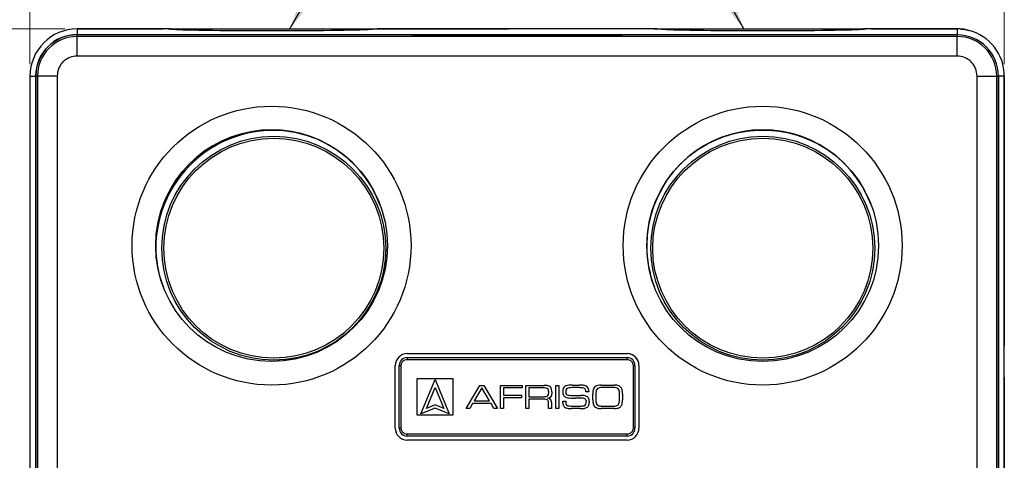
# Model space of a CAD drawing. Units: millimetres. Extents: x 10 to 416, y 10 to 287.
# Drawn here: x 54 to 138, y 201 to 239 of the extents above; entities that cross this region are included whole.
import ezdxf

# ---------------------------------------------------------------- set-up
doc = ezdxf.new("R2010")
doc.units = ezdxf.units.MM
doc.styles.add('SLDTEXTSTYLE3', font='TXT', dxfattribs={"width": 0.75})
doc.dimstyles.new('SLDDIMSTYLE0', dxfattribs={"dimtxt": 3.5, "dimasz": 3.302, "dimexe": 0, "dimexo": 0.0625, "dimgap": 0.875, "dimtad": 1, "dimdec": 0, "dimlfac": 3, "dimrnd": 1e-09, "dimzin": 12, "dimdsep": 46, "dimtxsty": 'SLDTEXTSTYLE3', "dimsah": 1, "dimcen": 0.09, "dimadec": 0, "dimazin": 3, "dimtfac": 1, "dimtdec": 0, "dimtofl": 0, "dimtmove": 0, "dimatfit": 3, "dimfxl": 1, "dimfrac": 2, "dimtolj": 1, "dimtzin": 12, "dimarcsym": 0})
doc.dimstyles.new('SLDDIMSTYLE1', dxfattribs={"dimtxt": 0.18, "dimasz": 3.302, "dimexe": 0, "dimexo": 0.0625, "dimgap": 0, "dimtad": 0, "dimtih": 1, "dimtoh": 1, "dimdec": 0, "dimrnd": 1e-09, "dimzin": 0, "dimdsep": 46, "dimtxsty": 'Standard', "dimsah": 1, "dimcen": 0.09, "dimadec": 0, "dimazin": 0, "dimtfac": 3.302, "dimtdec": 0, "dimtofl": 0, "dimtmove": 0, "dimatfit": 3, "dimfxl": 1, "dimfrac": 2, "dimtolj": 1, "dimtzin": 0, "dimarcsym": 0})

# ---------------------------------------------------------------- blocks, each defined once
blk = doc.blocks.new('_D')
at = {"color": 150, "linetype": 'Continuous', "lineweight": 0}
for p, q in [((55.228, 234.74), (55.228, 254.747)), ((137.895, 234.74), (137.895, 254.747)), ((55.228, 253.747), (137.895, 253.747))]:
    blk.add_line(p, q, dxfattribs=at)
at = {"color": 150, "linetype": 'Continuous', "lineweight": 18}
for points in [[(55.228, 253.747), (58.53, 253.239), (58.53, 254.255)], [(137.895, 253.747), (134.593, 254.255), (134.593, 253.239)]]:
    blk.add_solid(points, dxfattribs=at)
at = {"color": 150, "linetype": 'Continuous', "lineweight": 18, "insert": (91.847, 258.259), "char_height": 3.5, "attachment_point": 1, "style": 'SLDTEXTSTYLE3'}
blk.add_mtext('248', dxfattribs=at)
blk = doc.blocks.new('_D_1')
at = {"color": 150, "linetype": 'Continuous', "lineweight": 0}
for p, q in [((58.228, 237.745), (44.07, 237.745)), ((45.07, 78.073), (45.07, 237.745)), ((58.228, 78.073), (44.07, 78.073))]:
    blk.add_line(p, q, dxfattribs=at)
at = {"color": 150, "linetype": 'Continuous', "lineweight": 18}
for points in [[(45.07, 237.745), (44.562, 234.443), (45.578, 234.443)], [(45.07, 78.073), (45.578, 81.375), (44.562, 81.375)]]:
    blk.add_solid(points, dxfattribs=at)
at = {"color": 150, "linetype": 'Continuous', "lineweight": 18, "insert": (40.558, 154.062), "char_height": 3.5, "attachment_point": 1, "rotation": 90, "style": 'SLDTEXTSTYLE3'}
blk.add_mtext('480', dxfattribs=at)

msp = doc.modelspace()

# ---------------------------------------------------------------- linework, layer by layer
at = {"color": 7, "linetype": 'Continuous', "lineweight": 25}
for p, q in [((59.228, 237.745), (60.948, 237.745)), ((59.228, 237.74), (59.228, 237.262)), ((66.51, 237.74), (59.228, 237.74)), ((59.228, 237.262), (133.894, 237.262)), ((60.948, 237.74), (60.948, 237.745)), ((60.948, 237.745), (66.533, 237.745)), ((66.533, 237.739), (66.533, 237.745)), ((84.924, 237.745), (95.835, 237.746)), ((108.176, 237.74), (84.947, 237.74)), ((95.835, 237.746), (95.835, 237.746)), ((108.199, 237.746), (97.288, 237.746)), ((108.199, 237.739), (108.199, 237.746)), ((126.591, 237.746), (132.175, 237.747)), ((133.895, 237.74), (126.614, 237.74)), ((132.175, 237.74), (132.175, 237.747)), ((132.175, 237.747), (132.176, 237.747)), ((132.176, 237.74), (132.176, 237.747)), ((132.176, 237.747), (133.895, 237.747)), ((133.895, 237.74), (133.894, 237.262)), ((134.181, 237.736), (134.18, 237.736)), ((134.878, 237.617), (134.878, 237.617)), ((59.227, 237.097), (59.227, 237.236)), ((87.561, 237.236), (59.227, 237.236)), ((133.894, 237.097), (59.227, 237.097)), ((87.634, 237.232), (87.561, 237.236)), ((87.561, 237.236), (87.561, 237.231)), ((104.227, 237.207), (88.894, 237.207)), ((104.227, 237.207), (104.227, 237.207)), ((105.561, 237.231), (105.561, 237.236)), ((133.894, 237.236), (105.561, 237.236)), ((133.894, 237.097), (133.894, 237.236)), ((133.894, 235.43), (59.227, 235.43)), ((55.228, 233.74), (55.228, 82.073)), ((55.228, 233.74), (55.705, 233.74)), ((55.705, 233.74), (55.705, 200.181)), ((55.728, 233.737), (55.728, 200.178)), ((55.868, 233.737), (55.728, 233.737)), ((55.868, 233.737), (55.868, 200.178)), ((57.534, 233.737), (57.534, 200.178)), ((135.587, 200.178), (135.587, 233.737)), ((137.253, 200.178), (137.253, 233.737)), ((137.253, 233.737), (137.393, 233.737)), ((137.393, 200.178), (137.393, 233.737)), ((137.417, 233.74), (137.417, 200.181)), ((137.895, 233.74), (137.417, 233.74)), ((137.895, 233.747), (137.896, 210.846)), ((137.895, 82.073), (137.895, 233.74)), ((137.895, 82.073), (137.895, 233.74)), ((137.895, 233.74), (137.895, 233.74)), ((137.895, 210.846), (137.895, 233.018)), ((65.905, 219.126), (65.912, 218.751)), ((137.895, 210.846), (137.896, 210.846)), ((87.227, 210.179), (105.894, 210.178)), ((87.227, 210.179), (87.227, 210.178)), ((87.227, 210.178), (105.894, 210.178)), ((87.228, 209.848), (87.228, 209.681)), ((87.228, 209.848), (105.894, 209.848)), ((105.894, 210.178), (105.894, 210.178)), ((105.894, 209.848), (105.894, 209.681)), ((86.227, 203.845), (86.227, 209.179)), ((86.227, 209.179), (86.227, 209.179)), ((86.227, 203.845), (86.227, 209.179)), ((86.561, 203.848), (86.561, 209.181)), ((86.561, 209.181), (86.728, 209.181)), ((86.728, 203.848), (86.728, 209.181)), ((87.228, 209.681), (105.894, 209.681)), ((106.394, 209.181), (106.394, 203.848)), ((106.561, 209.181), (106.394, 209.181)), ((106.561, 209.181), (106.561, 203.848)), ((106.894, 209.178), (106.894, 203.845)), ((91.129, 208.048), (88.061, 208.048)), ((88.061, 208.048), (88.061, 204.98)), ((91.129, 204.98), (91.129, 208.048)), ((137.896, 208.18), (137.895, 208.18)), ((137.895, 208.18), (137.896, 184.067)), ((137.896, 195.321), (137.896, 208.18)), ((88.39, 205.067), (89.595, 207.976)), ((88.858, 205.535), (89.595, 207.314)), ((89.595, 207.976), (90.8, 205.067)), ((89.595, 207.314), (90.332, 205.535)), ((92.246, 205.538), (93.405, 207.49)), ((93.569, 207.274), (92.914, 206.166)), ((93.405, 207.49), (93.734, 207.49)), ((94.224, 206.166), (93.569, 207.274)), ((93.734, 207.49), (94.893, 205.538)), ((95.142, 205.538), (95.142, 207.49)), ((95.142, 207.49), (96.999, 207.49)), ((96.999, 207.274), (95.406, 207.274)), ((95.406, 207.274), (95.406, 206.652)), ((96.999, 207.49), (96.999, 207.274)), ((97.29, 207.49), (98.848, 207.49)), ((97.29, 205.538), (97.29, 207.49)), ((97.554, 207.274), (97.554, 206.525)), ((98.753, 207.274), (97.554, 207.274)), ((99.845, 205.538), (99.845, 207.49)), ((99.845, 207.49), (100.109, 207.49)), ((100.109, 207.49), (100.109, 205.538)), ((101.247, 207.511), (101.817, 207.511)), ((101.658, 207.296), (101.376, 207.296)), ((103.681, 207.511), (104.806, 207.511)), ((104.745, 207.296), (103.707, 207.296)), ((95.406, 206.652), (96.937, 206.652)), ((96.937, 206.436), (95.406, 206.436)), ((95.406, 206.436), (95.406, 205.538)), ((96.937, 206.652), (96.937, 206.436)), ((97.554, 206.525), (98.818, 206.525)), ((99.142, 206.409), (99.142, 206.404)), ((99.236, 206.986), (99.236, 206.808)), ((99.5, 206.937), (99.5, 206.778)), ((101.172, 206.638), (101.955, 206.638)), ((102.011, 206.401), (101.509, 206.401)), ((102.388, 206.929), (102.383, 207.041)), ((102.636, 206.929), (102.388, 206.929)), ((102.636, 206.997), (102.636, 206.929)), ((102.985, 206.247), (102.985, 206.781)), ((103.249, 206.881), (103.249, 206.148)), ((105.237, 206.148), (105.237, 206.881)), ((105.501, 206.781), (105.501, 206.247)), ((89.595, 205.566), (88.39, 205.067)), ((89.595, 205.841), (88.858, 205.535)), ((90.332, 205.535), (89.595, 205.841)), ((90.8, 205.067), (89.595, 205.566)), ((92.545, 205.538), (92.246, 205.538)), ((92.788, 205.951), (92.545, 205.538)), ((94.351, 205.951), (92.788, 205.951)), ((92.914, 206.166), (94.224, 206.166)), ((94.594, 205.538), (94.351, 205.951)), ((94.893, 205.538), (94.594, 205.538)), ((95.406, 205.538), (95.142, 205.538)), ((97.554, 205.538), (97.29, 205.538)), ((98.84, 206.309), (97.554, 206.309)), ((97.554, 206.309), (97.554, 205.538)), ((98.938, 206.306), (98.84, 206.309)), ((99.228, 205.538), (99.228, 205.967)), ((99.476, 205.538), (99.228, 205.538)), ((99.476, 206.037), (99.476, 205.538)), ((100.109, 205.538), (99.845, 205.538)), ((100.441, 206.01), (100.441, 206.153)), ((100.441, 206.153), (100.689, 206.153)), ((100.689, 206.153), (100.689, 206.015)), ((101.12, 205.732), (101.941, 205.732)), ((101.901, 205.517), (101.166, 205.517)), ((102.685, 206.158), (102.685, 206.031)), ((104.806, 205.517), (103.681, 205.517)), ((103.707, 205.732), (104.778, 205.732)), ((88.061, 204.98), (91.129, 204.98)), ((86.227, 203.845), (86.227, 203.845)), ((86.728, 203.848), (86.561, 203.848)), ((106.561, 203.848), (106.394, 203.848)), ((105.894, 203.348), (87.228, 203.348)), ((87.228, 203.181), (87.228, 203.348)), ((105.894, 203.181), (87.228, 203.181)), ((105.894, 203.181), (105.894, 203.348)), ((105.894, 202.845), (87.227, 202.845))]:
    msp.add_line(p, q, dxfattribs=at)
at = {"color": 8, "linetype": 'Continuous', "lineweight": 25}
for p, q in [((67.177, 237.721), (67.177, 237.745)), ((84.28, 237.745), (84.28, 237.721)), ((108.844, 237.721), (108.844, 237.746)), ((125.946, 237.746), (125.946, 237.721)), ((88.894, 237.207), (88.894, 237.207)), ((137.895, 233.747), (137.895, 233.747))]:
    msp.add_line(p, q, dxfattribs=at)
at = {"color": 8, "linetype": 'Continuous', "lineweight": 25, "flags": 128}
for points in [[(59.228, 237.262), (59.228, 237.248), (59.228, 237.236)], [(133.894, 237.262), (133.894, 237.248), (133.894, 237.236)], [(87.791, 237.195), (87.691, 237.224), (87.561, 237.236)], [(137.417, 233.74), (137.402, 233.74), (137.393, 233.74)]]:
    msp.add_lwpolyline(points, dxfattribs=at)
at = {"color": 7, "linetype": 'Continuous', "lineweight": 25, "flags": 128}
for points in [[(67.177, 237.745), (67.144, 237.745), (67.096, 237.745), (67.034, 237.745), (66.958, 237.745), (66.869, 237.745), (66.768, 237.745), (66.655, 237.745), (66.533, 237.745)], [(134.878, 237.617), (134.589, 237.679), (133.895, 237.74)], [(59.227, 235.43), (59.227, 235.752), (59.227, 236.061), (59.227, 236.347), (59.227, 236.598), (59.227, 236.806), (59.227, 236.962), (59.227, 237.06), (59.227, 237.097)], [(133.894, 235.43), (133.894, 235.752), (133.894, 236.061), (133.894, 236.347), (133.894, 236.598), (133.894, 236.806), (133.894, 236.962), (133.894, 237.06), (133.894, 237.097)], [(57.534, 233.737), (57.213, 233.737), (56.903, 233.737), (56.617, 233.737), (56.366, 233.737), (56.159, 233.737), (56.003, 233.737), (55.905, 233.737), (55.868, 233.737)], [(135.587, 233.737), (135.909, 233.737), (136.218, 233.737), (136.504, 233.737), (136.755, 233.737), (136.963, 233.737), (137.118, 233.737), (137.216, 233.737), (137.253, 233.737)], [(86.227, 203.845), (86.246, 203.65), (86.287, 203.506)]]:
    msp.add_lwpolyline(points, dxfattribs=at)
at = {"color": 7, "linetype": 'Continuous', "lineweight": 25}
for centre, radius in [((75.727, 219.344), 11.833), ((117.394, 219.344), 11.833), ((75.727, 219.343), 9.833), ((117.394, 219.343), 9.833), ((75.914, 219.126), 9.5), ((75.914, 219.126), 9.333), ((117.402, 219.126), 9.5), ((117.402, 219.126), 9.333)]:
    msp.add_circle(centre, radius, dxfattribs=at)
for centre, radius, start, end in [((59.228, 233.74), 4, 90, 179.99824), ((59.228, 233.74), 3.523, 90, 179.99824), ((133.895, 233.74), 4, 359.99824, 75.77673), ((59.227, 233.737), 3.499, 90.00003, 180.00176), ((59.227, 233.737), 3.359, 90.00003, 180.00176), ((87.594, 237.236), 0.0338, 179.84662, 180.01823), ((105.594, 237.236), 0.0338, 179.8466, 180.01825), ((133.894, 233.737), 3.499, 0.00176, 90.00003), ((133.894, 233.737), 3.359, 0.00176, 90.00003), ((75.727, 219.343), 9.833, 20.69273, 180.00176), ((75.914, 219.126), 10.009, 79.02046, 180), ((117.394, 219.343), 9.833, 20.69273, 180.00176), ((117.402, 219.126), 10.009, 56.23746, 127.94716), ((75.727, 219.343), 9.833, 180.00176, 200.69273), ((117.394, 219.343), 9.833, 180.00176, 200.69273), ((87.227, 209.179), 1, 89.9994, 179.99814), ((87.227, 209.178), 1, 89.9994, 179.99814), ((87.228, 209.181), 0.667, 90.00053, 180.00053), ((105.894, 209.178), 1, 359.99814, 89.9994), ((105.894, 209.178), 1, 19.83617, 89.9994), ((105.894, 209.181), 0.667, 0.00053, 90.00053), ((98.775, 205.722), 1.552, 80.86352, 90.80104), ((98.864, 205.848), 1.642, 81.22372, 90.56249), ((98.982, 206.971), 0.286, 44.36258, 82.13764), ((99.036, 206.909), 0.567, 56.74449, 82.0682), ((99.125, 207.089), 0.369, 38.69649, 52.9118), ((99.062, 207.072), 0.429, 7.0671, 35.25358), ((100.882, 207.051), 0.436, 143.08932, 171.57945), ((100.853, 207.056), 0.411, 110.93924, 141.16178), ((101.037, 206.581), 0.92, 95.77448, 111.05724), ((100.933, 207.019), 0.242, 107.81069, 148.84192), ((101.126, 206.391), 0.9, 91.71069, 107.26571), ((101.216, 205.075), 2.436, 89.27873, 96.40712), ((101.346, 202.224), 5.071, 89.65624, 92.78739), ((101.684, 201.245), 6.051, 87.12641, 90.24501), ((101.842, 205.118), 2.393, 82.53441, 90.60854), ((101.948, 206.231), 1.058, 74.39499, 87.85006), ((102.05, 206.624), 0.873, 64.71489, 83.23663), ((102.174, 207.046), 0.212, 38.37441, 74.16388), ((102.258, 207.08), 0.372, 33.77731, 63.70714), ((102.211, 207.065), 0.42, 8.20077, 31.80671), ((103.519, 206.987), 0.515, 127.98739, 170.94834), ((103.537, 206.914), 0.584, 101.54741, 124.96125), ((103.566, 206.972), 0.304, 126.8691, 161.69483), ((103.611, 206.893), 0.394, 98.87812, 125.2069), ((103.664, 206.32), 1.192, 89.2152, 101.81479), ((103.7, 206.416), 0.88, 89.48499, 99.7941), ((104.778, 206.378), 0.919, 78.7467, 92.03297), ((104.824, 206.369), 1.142, 75.90064, 90.93139), ((104.886, 206.919), 0.367, 47.79549, 78.79765), ((104.99, 207.002), 0.488, 38.77395, 76.70118), ((104.895, 206.956), 0.333, 11.31854, 44.75394), ((104.899, 206.96), 0.586, 10.58909, 36.3554), ((98.835, 207.468), 0.943, 268.98228, 281.59504), ((98.971, 206.832), 0.293, 280.52659, 315.31253), ((99.105, 206.961), 0.553, 273.7696, 296.08362), ((99.06, 205.868), 0.542, 58.4194, 81.32285), ((98.947, 206.798), 0.289, 323.38668, 1.90527), ((98.916, 207.001), 0.32, 357.29952, 32.19863), ((99.222, 206.699), 0.267, 298.37601, 336.23443), ((99.04, 206.766), 0.46, 337.68089, 1.53809), ((98.267, 206.953), 1.233, 359.27999, 8.00748), ((101.432, 206.958), 0.994, 170.91291, 186.15601), ((100.938, 206.879), 0.495, 183.14092, 214.00488), ((100.851, 206.865), 0.417, 219.09367, 256.05566), ((101.335, 206.95), 0.649, 175.04589, 192.16763), ((101.036, 206.986), 0.348, 152.96058, 176.73218), ((100.88, 206.857), 0.185, 193.89358, 242.02191), ((101.086, 207.66), 1.246, 254.38348, 265.11957), ((101.011, 207.152), 0.507, 244.56683, 266.54267), ((101.158, 208.588), 1.95, 264.78339, 270.40859), ((101.462, 212.923), 6.522, 265.76184, 270.40738), ((101.97, 204.827), 1.811, 80.99684, 90.49179), ((102.029, 205.06), 1.341, 82.58723, 90.74864), ((102.147, 205.976), 0.417, 66.09766, 82.44781), ((102.16, 205.952), 0.67, 57.53075, 82.0223), ((102.245, 206.195), 0.177, 26.22113, 66.46004), ((102.112, 207.031), 0.272, 2.05732, 32.70118), ((102.319, 206.221), 0.358, 22.55738, 55.79978), ((101.839, 207.003), 0.797, 359.56081, 8.85534), ((102.158, 206.169), 0.527, 358.83696, 21.11361), ((104.389, 206.798), 1.405, 168.92847, 180.71175), ((103.824, 206.891), 0.575, 162.09076, 181.0132), ((104.593, 206.886), 0.643, 359.56125, 12.17038), ((104.096, 206.798), 1.405, 359.28825, 11.07153), ((98.921, 205.88), 0.426, 65.60907, 87.64951), ((99.003, 206.082), 0.209, 22.94536, 63.11779), ((98.725, 205.984), 0.503, 358.06771, 20.92542), ((99.192, 206.097), 0.277, 14.67026, 56.76672), ((98.999, 206.046), 0.477, 358.93446, 14.81654), ((101.053, 206.004), 0.612, 179.42627, 195.04758), ((100.826, 205.942), 0.377, 194.94564, 234.80193), ((100.924, 206.099), 0.562, 235.8676, 258.41146), ((100.993, 206.005), 0.304, 178.04634, 208.52177), ((100.924, 205.994), 0.239, 213.97808, 256.68958), ((101.128, 207.067), 1.551, 258.2248, 271.41395), ((101.092, 206.597), 0.865, 255.09203, 271.88703), ((101.932, 207.866), 2.349, 269.23235, 277.47168), ((101.977, 206.828), 1.096, 268.11637, 283.83696), ((102.154, 206.196), 0.665, 277.25439, 302.72299), ((102.182, 206.004), 0.247, 283.43667, 333.88768), ((102.087, 206.126), 0.35, 359.05846, 24.96382), ((101.911, 206.082), 0.527, 339.244, 4.15823), ((102.29, 205.95), 0.384, 305.49008, 341.73216), ((102.06, 206.021), 0.625, 342.13506, 0.95948), ((104.329, 206.228), 1.345, 179.16614, 193.01379), ((103.517, 206.037), 0.511, 192.72266, 231.92076), ((103.539, 206.113), 0.585, 234.8243, 262.07672), ((103.847, 206.141), 0.598, 179.35512, 197.53596), ((103.565, 206.056), 0.304, 198.25089, 236.85136), ((103.637, 206.203), 0.467, 239.37713, 264.56679), ((103.671, 206.82), 1.303, 260.60426, 270.40465), ((103.704, 206.725), 0.993, 263.56911, 270.19471), ((104.786, 206.616), 0.884, 269.51484, 279.78111), ((104.826, 206.616), 1.099, 268.93259, 286.43087), ((104.875, 206.136), 0.395, 278.92439, 305.19359), ((104.925, 206.051), 0.298, 306.63079, 337.88474), ((104.998, 206.018), 0.477, 286.96529, 321.42425), ((104.682, 206.136), 0.555, 339.22291, 1.18146), ((104.899, 206.068), 0.586, 323.63574, 349.4149), ((104.096, 206.23), 1.405, 348.93053, 0.71269), ((87.227, 203.845), 1, 179.99814, 269.9994), ((87.228, 203.848), 0.667, 180.00053, 270.00053), ((105.894, 203.848), 0.667, 270.00053, 0.00053), ((105.894, 203.845), 1, 269.9994, 359.99814)]:
    msp.add_arc(centre, radius, start, end, dxfattribs=at)
at = {"color": 8, "linetype": 'Continuous', "lineweight": 25}
msp.add_arc((133.895, 233.74), 4, 359.99824, 75.77673, dxfattribs=at)
at = {"color": 7, "linetype": 'Continuous', "lineweight": 25}
for centre, major_axis, ratio, start_param, end_param in [((65.531, 237.716), (1.667, 0), 0.017452, 0.162206, 0.943009), ((75.728, 237.745), (8.667, 0), 0.017452, 3.303798, 6.12096), ((75.728, 237.745), (8.667, 0), 0.000002, 3.305024, 6.119824), ((85.926, 237.716), (1.667, 0), 0.017452, 2.198564, 2.979367), ((107.197, 237.716), (1.667, 0), 0.017452, 0.162106, 0.943009), ((117.395, 237.745), (8.667, 0), 0.017452, 3.303699, 6.12106), ((127.593, 237.716), (1.667, 0), 0.017452, 2.198564, 2.979467)]:
    msp.add_ellipse(centre, major_axis=major_axis, ratio=ratio, start_param=start_param, end_param=end_param, dxfattribs=at)
for points in [[(84.28, 237.745), (84.303, 237.745), (84.349, 237.745), (84.492, 237.745), (84.68, 237.745), (84.843, 237.745), (84.924, 237.745)], [(108.199, 237.746), (108.281, 237.746), (108.444, 237.746), (108.632, 237.746), (108.775, 237.746), (108.821, 237.746), (108.844, 237.746)], [(108.844, 237.746), (108.952, 237.746), (109.169, 237.746), (109.818, 237.746), (110.682, 237.746), (111.759, 237.746), (113.008, 237.746), (114.393, 237.746), (115.871, 237.746), (117.395, 237.746), (118.92, 237.746), (120.398, 237.746), (121.783, 237.746), (123.032, 237.746), (124.108, 237.746), (124.973, 237.746), (125.622, 237.746), (125.838, 237.746), (125.946, 237.746)], [(126.591, 237.746), (126.509, 237.746), (126.347, 237.746), (126.158, 237.746), (126.015, 237.746), (125.969, 237.746), (125.946, 237.746)]]:
    msp.add_open_spline(points, degree=3, dxfattribs=at)
for points, knots in [([(134.875, 237.609), (134.809, 237.631), (134.493, 237.733), (134.159, 237.741), (133.895, 237.747)], [0, 0, 0, 0, 0.210673, 1, 1, 1, 1]), ([(134.179, 237.719), (134.347, 237.714), (134.585, 237.706), (134.809, 237.631), (134.875, 237.609)], [0, 0, 0, 0, 0.70469, 1, 1, 1, 1]), ([(88.894, 237.207), (88.719, 237.208), (88.37, 237.208), (87.929, 237.214), (87.62, 237.221), (87.581, 237.227), (87.561, 237.231)], [0, 0, 0, 0, 0.249993, 0.499999, 0.750006, 1, 1, 1, 1]), ([(105.561, 237.231), (105.541, 237.227), (105.501, 237.221), (105.192, 237.214), (104.752, 237.208), (104.402, 237.208), (104.227, 237.207)], [0, 0, 0, 0, 0.249994, 0.500001, 0.750007, 1, 1, 1, 1]), ([(59.227, 235.43), (59.014, 235.408), (58.687, 235.373), (58.292, 235.162), (58.021, 234.943), (57.803, 234.672), (57.592, 234.278), (57.557, 233.95), (57.534, 233.737)], [0, 0, 0, 0, 0.239457, 0.368361, 0.5, 0.631639, 0.760543, 1, 1, 1, 1]), ([(135.587, 233.737), (135.564, 233.95), (135.53, 234.278), (135.318, 234.672), (135.1, 234.943), (134.829, 235.162), (134.435, 235.373), (134.107, 235.408), (133.894, 235.43)], [0, 0, 0, 0, 0.239457, 0.368361, 0.5, 0.631639, 0.760543, 1, 1, 1, 1]), ([(86.728, 209.181), (86.734, 209.244), (86.745, 209.341), (86.807, 209.457), (86.872, 209.537), (86.951, 209.602), (87.068, 209.664), (87.165, 209.674), (87.228, 209.681)], [0, 0, 0, 0, 0.239443, 0.369836, 0.5, 0.630393, 0.760557, 1, 1, 1, 1]), ([(105.894, 209.681), (105.957, 209.674), (106.054, 209.664), (106.171, 209.602), (106.25, 209.537), (106.315, 209.458), (106.377, 209.341), (106.388, 209.244), (106.394, 209.181)], [0, 0, 0, 0, 0.239443, 0.369836, 0.5, 0.630393, 0.760557, 1, 1, 1, 1]), ([(87.228, 203.348), (87.165, 203.354), (87.068, 203.365), (86.951, 203.427), (86.872, 203.492), (86.807, 203.571), (86.745, 203.688), (86.734, 203.785), (86.728, 203.848)], [0, 0, 0, 0, 0.239443, 0.369836, 0.5, 0.630393, 0.760557, 1, 1, 1, 1]), ([(106.394, 203.848), (106.388, 203.785), (106.377, 203.688), (106.315, 203.571), (106.25, 203.492), (106.171, 203.427), (106.054, 203.365), (105.957, 203.354), (105.894, 203.348)], [0, 0, 0, 0, 0.239443, 0.369836, 0.5, 0.630393, 0.760557, 1, 1, 1, 1])]:
    msp.add_open_spline(points, degree=3, knots=knots, dxfattribs=at)

# ---------------------------------------------------------------- dimensions: what is measured, and where the dimension line sits
at = {"color": 150, "linetype": 'Continuous', "lineweight": 18}
dim = msp.add_linear_dim(base=(137.895, 253.747), p1=(55.228, 233.74), p2=(137.895, 233.74), angle=360, dimstyle='SLDDIMSTYLE0', dxfattribs=at)
dim.commit()
dim.dimension.update_dxf_attribs({"geometry": '_D', "text_midpoint": (95.726, 253.747), "dimtype": 160})
dim = msp.add_linear_dim(base=(45.07, 237.745), p1=(59.228, 78.073), p2=(59.228, 237.745), angle=90, text='480', dimstyle='SLDDIMSTYLE0', dxfattribs=at)
dim.commit()
dim.dimension.update_dxf_attribs({"geometry": '_D_1', "text_midpoint": (45.07, 157.941), "dimtype": 160})

# ---------------------------------------------------------------- leaders
at = {"color": 150, "linetype": 'Continuous', "lineweight": 0}
for points in [[(77.28, 237.745), (81.426, 245.052)], [(115.783, 237.746), (111.66, 245.052)]]:
    msp.add_leader(points, dimstyle='SLDDIMSTYLE1', dxfattribs=at)

doc.saveas('drawing.dxf')
